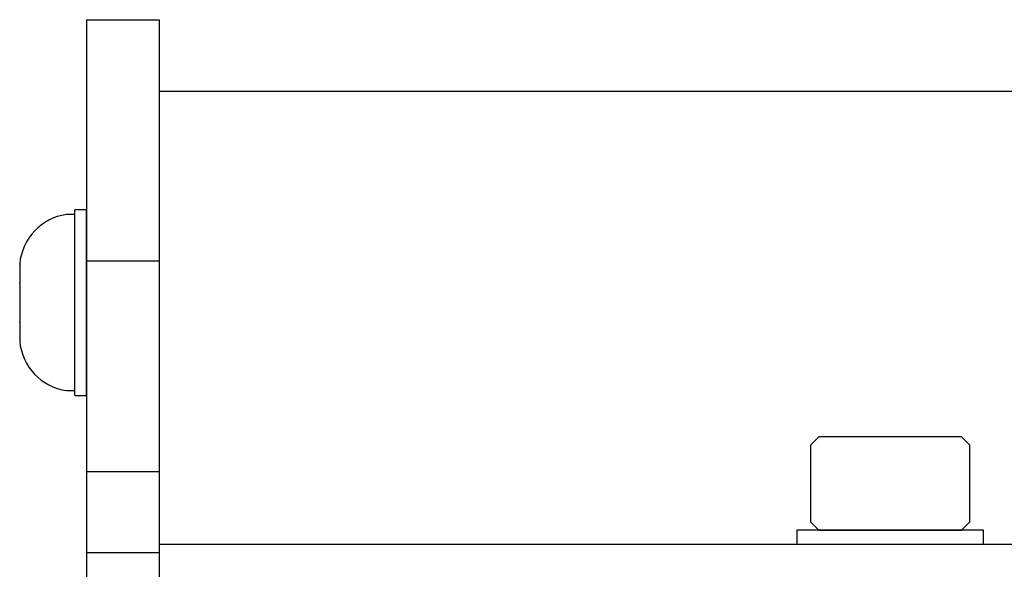
# Model space of a CAD drawing. Extents: x -66.4 to -28.6, y -40 to -19.3.
# Drawn here: x -61.2 to -59.2, y -38.3 to -37.2 of the extents above; entities that cross this region are included whole.
import ezdxf

# ---------------------------------------------------------------- set-up
doc = ezdxf.new("R2010")
doc.units = 0
doc.header["$MEASUREMENT"] = 0
doc.layers.get('0').update_dxf_attribs({"linetype": 'CONTINUOUS'})

msp = doc.modelspace()

# ---------------------------------------------------------------- linework, layer by layer
at = {"ltscale": 0.3}
for p, q in [((-61.0909, -37.1647), (-61.0909, -39.9647)), ((-61.0909, -37.1647), (-61.0009, -37.1647)), ((-61.0009, -37.1647), (-60.9379, -37.1647)), ((-60.9379, -37.1647), (-60.9379, -39.9647)), ((-60.9379, -37.1647), (-60.9379, -37.3097)), ((-60.9379, -37.3147), (-36.9379, -37.3147)), ((-61.1158, -37.9545), (-61.1158, -37.564)), ((-60.9379, -37.6723), (-61.0909, -37.6723)), ((-61.0909, -38.1147), (-60.9379, -38.1147)), ((-59.2034, -38.2374), (-59.5964, -38.2374)), ((-59.5964, -38.2374), (-59.5964, -38.2674)), ((-59.2034, -38.2674), (-59.2034, -38.2374)), ((-60.9379, -38.2674), (-36.9379, -38.2674)), ((-60.8999, -38.2674), (-59.8399, -38.2674)), ((-59.5964, -38.2674), (-59.2034, -38.2674)), ((-61.0909, -38.2847), (-60.9379, -38.2847))]:
    msp.add_line(p, q, dxfattribs=at)
for p, q in [((-61.0909, -37.564), (-61.1158, -37.564)), ((-61.0909, -37.9545), (-61.0909, -37.564)), ((-61.1158, -37.5742), (-61.1334, -37.5742)), ((-61.1158, -37.7593), (-61.1158, -37.5742)), ((-61.1158, -37.9146), (-61.1158, -37.6039)), ((-61.2316, -37.6778), (-61.2316, -37.6783)), ((-61.2316, -37.6783), (-61.2316, -37.6778)), ((-61.2316, -37.6783), (-61.2316, -37.7181)), ((-61.2316, -37.7185), (-61.2316, -37.7181)), ((-61.2316, -37.7195), (-61.2316, -37.7185)), ((-61.2316, -37.7195), (-61.2316, -37.799)), ((-61.1158, -37.9443), (-61.1158, -37.7593)), ((-61.2316, -37.8), (-61.2316, -37.799)), ((-61.2316, -37.8004), (-61.2316, -37.8)), ((-61.2316, -37.8004), (-61.2316, -37.8402)), ((-61.2316, -37.8407), (-61.2316, -37.8402)), ((-61.1334, -37.9443), (-61.1158, -37.9443)), ((-61.1158, -37.9545), (-61.0909, -37.9545)), ((-59.5666, -38.058), (-59.5499, -38.0413)), ((-59.5666, -38.2208), (-59.5666, -38.058)), ((-59.3999, -38.0413), (-59.5499, -38.0413)), ((-59.2499, -38.0413), (-59.3999, -38.0413)), ((-59.2499, -38.0413), (-59.2332, -38.058)), ((-59.2332, -38.058), (-59.2332, -38.2208)), ((-59.5499, -38.2374), (-59.5666, -38.2208)), ((-59.2332, -38.2208), (-59.2499, -38.2374)), ((-59.5499, -38.2374), (-59.3999, -38.2374)), ((-59.3999, -38.2374), (-59.2499, -38.2374))]:
    msp.add_line(p, q)
at = {"ltscale": 0.2}
msp.add_line((-61.0909, -37.5644), (-61.0909, -37.9541), dxfattribs=at)
for centre, start, end in [((-61.1163, -37.6887), 98.5077, 174.5974), ((-61.1163, -37.8298), 185.4024, 261.4923)]:
    msp.add_arc(centre, 0.1159, start, end)

doc.saveas('drawing.dxf')
